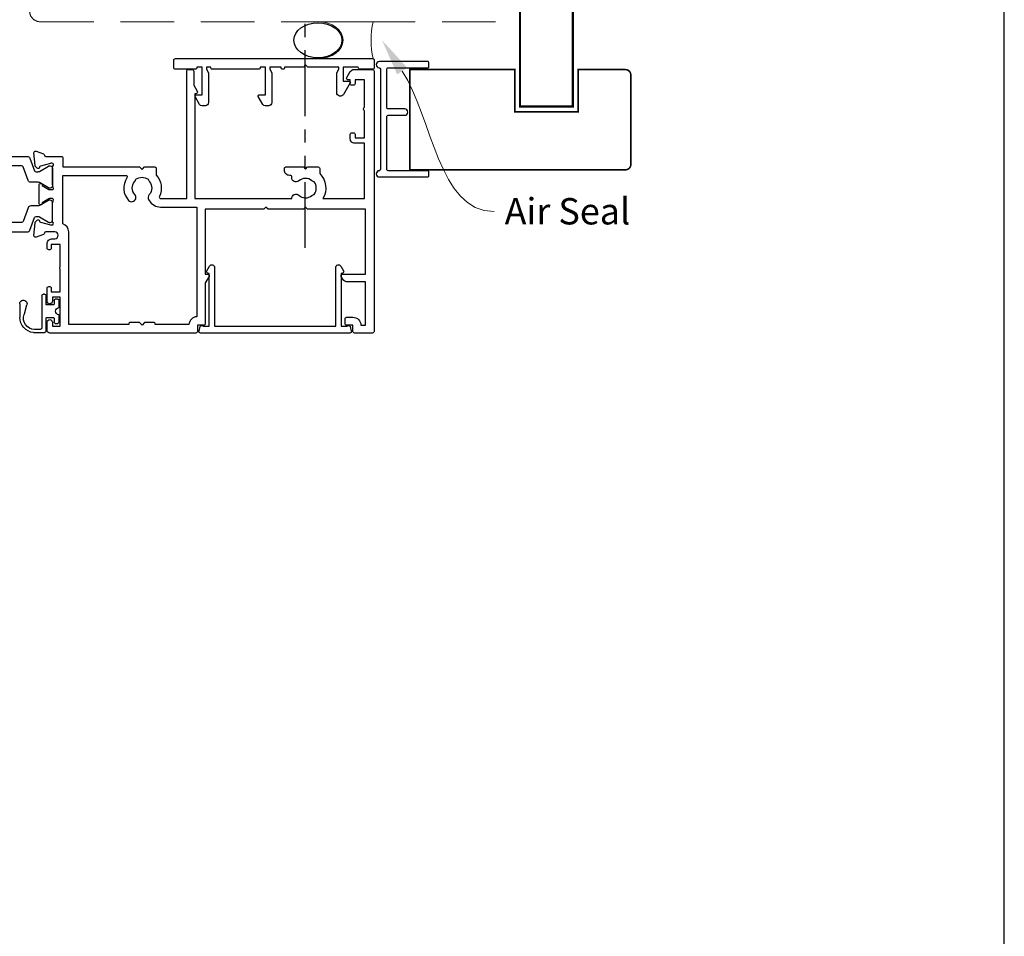
# Model space of a CAD drawing. Units: millimetres. Extents: x 0 to 1863, y -1007 to 568.
# Drawn here: x 1305 to 1492, y 80 to 254 of the extents above; entities that cross this region are included whole.
import ezdxf
from ezdxf import colors
from ezdxf.entities.mleader import LeaderData, LeaderLine
from ezdxf.math import Vec2, Vec3

# ---------------------------------------------------------------- set-up
doc = ezdxf.new("R2010")
doc.units = ezdxf.units.MM
doc.header["$MEASUREMENT"] = 0
doc.linetypes.add('DASHED', pattern=[19.05, 12.7, -6.35])
doc.linetypes.add('PHANTOM2', pattern=[1.25, 0.625, -0.125, 0.125, -0.125, 0.125, -0.125])
doc.layers.get('Defpoints').update_dxf_attribs({"color": 1})
for name, color, linetype in [('27705$0$APL Joinery', 2, 'Continuous'), ('27715$0$APL Joinery', 2, 'Continuous'), ('28070$0$APL Joinery', 2, 'Continuous'), ('APL Joinery', 2, 'Continuous')]:
    doc.layers.add(name, color=color, linetype=linetype)
doc.styles.add('General notes', font='arial.ttf', dxfattribs={"height": 3.5})

# ---------------------------------------------------------------- blocks, each defined once
blk = doc.blocks.new('sealant')
at = {"layer": 'APL Joinery', "color": 9, "lineweight": 20}
blk.add_lwpolyline([(-10.46, -7), (0, -7, -0.106806), (0, 0), (-10.46, 0)], format="xyb", dxfattribs=at)
at = {"layer": 'APL Joinery', "color": 9, "lineweight": 20, "extrusion": (0, 0, -1)}
blk.add_ellipse((-10.46, -3.5), major_axis=(4.77, 0), ratio=0.733157, start_param=-1.570796, end_param=1.570796, dxfattribs=at)
at = {"layer": 'APL Joinery', "color": 7, "lineweight": 25}
blk.add_ellipse((-10.46, -3.5), major_axis=(-4.56, 0), ratio=0.728665, dxfattribs=at)
blk = doc.blocks.new('01041')
at = {"layer": 'APL Joinery'}
blk.add_lwpolyline([(1.1, -9.5), (1.1, 9.5, 0.397078), (0.86, 9.75, -0.970996), (0.9, 10.95), (10.05, 10.95, -0.414214), (10.3, 10.7), (10.3, 10, -0.414214), (10.05, 9.75), (2.55, 9.75, 0.414214), (2.3, 9.5), (2.3, -0.5, 0.414214), (2.55, -0.75), (5.7, -0.75, -1), (5.7, -1.95), (2.55, -1.95, 0.414214), (2.3, -2.2), (2.3, -9.5, 0.414214), (2.55, -9.75), (10.05, -9.75, -0.414214), (10.3, -10), (10.3, -10.7, -0.414214), (10.05, -10.95), (0.9, -10.95, -0.970996), (0.86, -9.75, 0.397078)], format="xyb", close=True, dxfattribs=at)
blk = doc.blocks.new('27715')
at = {"layer": '27715$0$APL Joinery'}
blk.add_lwpolyline([(5.79, -4.78, 0.767327), (7.1, -4.43), (7.1, -0.69), (6.7, 0), (6.7, 0.4), (12.6, 0.4), (13, 0.8), (13.4, 0.4), (17, 0.4), (17, 0.3, 0.414214), (17.3, 0), (17.35, 0, 0.414214), (17.65, 0.3), (17.65, 0.4), (19.8, 0.4), (19.8, 0), (19.4, -0.69), (19.4, -6.35, 0.414214), (20, -6.95), (20.67, -6.95, 0.267949), (21.1, -6.7), (21.97, -5.2, 0.57735), (21.77, -4.85), (20.6, -4.85), (20.6, 0.4), (21.6, 0.4), (21.6, 0.3, 0.414214), (21.9, 0), (30.7, 0, 0.414214), (31, 0.3), (31, 0.4), (31.8, 0.4), (31.8, 0), (31.4, -0.69), (31.4, -6.35, 0.414214), (32, -6.95), (32.67, -6.95, 0.267949), (33.1, -6.7), (33.97, -5.2, 0.57735), (33.77, -4.85), (32.6, -4.85), (32.6, 0.4), (33.6, 0.4), (33.6, 0.3, 0.414214), (33.9, 0), (37.7, 0, 0.414214), (38, 0.3), (38, 1.7, 0.414214), (37.7, 2), (0.3, 2, 0.414214), (0, 1.7), (0, 0.3, 0.414214), (0.3, 0), (2.7, 0, 0.414214), (3, 0.3), (3, 0.4), (5.9, 0.4), (5.9, -2.25), (4.73, -2.25, 0.57735), (4.53, -2.6)], format="xyb", close=True, dxfattribs=at)
blk = doc.blocks.new('9210121c')
at = {"layer": 'APL Joinery', "color": 252, "linetype": 'Continuous'}
for p, q in [((-2.3, -1.25), (-2.3, -0.75)), ((-2.05, -0.5), (-0.82, -0.5)), ((-1.32, -1.5), (-2.05, -1.5)), ((-1.2, -2.15), (-1.2, -1.62)), ((0.82, -0.5), (2.05, -0.5)), ((1.2, -1.62), (1.2, -2.15)), ((2.05, -1.5), (1.33, -1.5)), ((2.3, -0.75), (2.3, -1.25)), ((-4.05, -5.4), (-4.05, -3.3)), ((-3.75, -3), (-3.7, -3)), ((-3.7, -3), (-1.32, -3)), ((-1.2, -2.87), (-1.2, -2.15)), ((1.2, -2.15), (1.2, -2.87)), ((1.33, -3), (2.95, -3)), ((3.25, -3.3), (3.25, -3.5)), ((-3.45, -4.1), (-3.45, -5.2)), ((2.95, -3.8), (-3.15, -3.8)), ((-0.62, -7.14), (-0.49, -7.1)), ((-0.49, -7.1), (1.2, -6.63)), ((1.38, -8), (-1.17, -8))]:
    blk.add_line(p, q, dxfattribs=at)
for centre, radius, start, end in [((-2.05, -0.75), 0.25, 90, 180), ((-2.05, -1.25), 0.25, 180, 270), ((-1.32, -1.62), 0.125, 0, 90), ((-0.82, -0.62), 0.125, 8.7147, 90), ((0, -0.5), 0.7, 188.7147, 351.2853), ((0.82, -0.62), 0.125, 90, 171.2853), ((1.33, -1.62), 0.125, 90, 180), ((2.05, -0.75), 0.25, 0, 90), ((2.05, -1.25), 0.25, 270, 360), ((-3.75, -3.3), 0.3, 90, 180.0114), ((-1.32, -2.87), 0.125, 270, 360), ((1.33, -2.87), 0.125, 180, 270), ((2.95, -3.3), 0.3, 0, 90), ((2.95, -3.5), 0.3, 270, 360), ((-1.17, -5.1), 2.9, 185.8462, 269.943), ((-3.15, -4.1), 0.3, 90, 180), ((-1.38, -5.21), 2.07, 179.6369, 291.6281), ((1.38, -7.3), 0.7, 269.9877, 105.6604)]:
    blk.add_arc(centre, radius, start, end, dxfattribs=at)
blk = doc.blocks.new('28070$0$35306')
at = {"layer": '28070$0$APL Joinery'}
blk.add_lwpolyline([(-1, -18.65, 0.414214), (0, -17.65), (0, -10.65), (1.21, -10.65, -0.361398), (1.51, -10.89, 0.265514), (1.7, -11.12), (3.1, -11.63, 0.548619), (3.5, -11.32), (3.29, -8.93, 0.176327), (3.2, -8.75), (2.88, -8.42, 0.57735), (2.46, -8.53), (2.43, -8.65, -0.267949), (2.25, -8.82), (0.34, -9.34, -0.065543), (0.26, -9.35), (0.1, -9.35, -0.6885), (-0.1, -8.82, 0.213422), (0, -8.6), (0, -5.38, 0.063254), (-0.01, -5.31), (-0.19, -4.6, -0.490314), (0, -4.35), (0.52, -4.35, -0.137872), (0.67, -4.39), (1.93, -5.16, 0.361115), (2.03, -5.46), (2.12, -5.51, 0.585524), (2.5, -5.3), (2.5, -1.69, 0.585524), (2.12, -1.48), (2.03, -1.53, 0.361115), (1.93, -1.83), (0.67, -2.6, -0.137872), (0.52, -2.65), (0, -2.65, -0.490314), (-0.19, -2.4), (-0.01, -1.68, 0.063254), (0, -1.61), (0, 1.61, 0.213422), (-0.1, 1.83, -0.6885), (0.1, 2.35), (0.26, 2.35, -0.065543), (0.34, 2.34), (2.25, 1.83, -0.267949), (2.43, 1.65), (2.46, 1.54, 0.57735), (2.88, 1.43), (3.2, 1.76, 0.176327), (3.29, 1.94), (3.5, 4.33, 0.548619), (3.1, 4.64), (1.7, 4.13, 0.265514), (1.51, 3.9, -0.361398), (1.21, 3.65), (-1.7, 3.65, 0.414214), (-2, 3.35), (-2, -9.15), (-3.5, -9.15, 0.414214), (-3.8, -9.45), (-3.8, -9.9, 0.414214), (-3.05, -10.65), (-2, -10.65), (-2, -15.35, -0.414214), (-3, -16.35), (-21.2, -16.35, -0.414214), (-22.2, -15.35), (-22.2, -10.65), (-19.95, -10.65, 0.414214), (-19.2, -9.9), (-19.2, -9.45, 0.414214), (-19.5, -9.15), (-22.2, -9.15), (-22.2, 0.35), (-21.3, 0.35, 0.414214), (-21, 0.65), (-21, 3.55, 0.414214), (-21.3, 3.85), (-24.7, 3.85, 0.414214), (-25, 3.55), (-25, -26.85, 0.414214), (-24.7, -27.15), (-21.2, -27.15, 0.267949), (-20.5, -26.75), (-19.84, -25.6, 0.57735), (-20.1, -25.15), (-20.5, -25.15), (-20.5, -24.45, 0.414214), (-20.8, -24.15), (-21.1, -24.15, 0.414214), (-21.4, -24.45), (-21.4, -25.15), (-23.2, -25.15), (-23.2, -18.65), (-15.55, -18.65, 0.307635), (-14.7, -22.89), (-14.7, -23.85, 0.414214), (-14.4, -24.15), (-12.4, -24.15), (-12, -23.75), (-11.6, -24.15), (-8.3, -24.15, 0.414214), (-8, -23.85), (-8, -23.15, 0.414214), (-8.6, -22.55), (-9.12, -22.55, -0.45321), (-9.42, -22.21, 0.69989), (-10.75, -21.51, -0.380492), (-13.21, -21.54, 0.143225), (-13.67, -21.33, -0.319334), (-13.67, -18.96, 0.143225), (-13.21, -18.75, -0.380492), (-10.75, -18.78, 0.454034), (-9.55, -18.65), (-3, -18.65), (-3, -22.55), (-3.2, -22.55, 0.57735), (-3.46, -23), (-2.8, -24.14), (-2.8, -26.85, 0.414214), (-2.5, -27.15), (-1.8, -27.15, 0.414214), (-1.5, -26.85), (-1.5, -18.65)], format="xyb", close=True, dxfattribs=at)
blk = doc.blocks.new('28070$0$35305')
at = {"layer": '28070$0$APL Joinery'}
blk.add_lwpolyline([(20.29, -3.07, -0.551413), (20.57, -2.65), (25.5, -2.65), (25.5, -26.85, 0.414214), (25.8, -27.15), (26.5, -27.15, 0.414214), (26.8, -26.85), (26.8, -24.14), (27.46, -23, 0.57735), (27.2, -22.55), (27, -22.55), (27, -2.65), (45.41, -2.65, 0.671857), (46.75, -3.28, -0.380492), (49.21, -3.25, 0.143225), (49.67, -3.46, -0.319334), (49.67, -5.83, 0.143225), (49.21, -6.04, -0.380492), (46.75, -6.01, 0.69989), (45.42, -6.71, -0.45321), (45.12, -7.05), (45, -7.05, 0.414214), (44, -8.05), (44, -8.35, 0.414214), (44.3, -8.65), (47.6, -8.65), (48, -8.25), (48.4, -8.65), (50.4, -8.65, 0.414214), (50.7, -8.35), (50.7, -7.39, 0.348071), (51.29, -2.65), (59.2, -2.65), (59.2, -13.15), (57.3, -13.15, 0.414214), (56.5, -13.95), (56.5, -14.85, 0.414214), (56.8, -15.15), (57.1, -15.15, 0.414214), (57.4, -14.85), (57.4, -14.15), (59.2, -14.15), (59.2, -19.3, 0.57735), (59.2, -19.99), (59.2, -25.15), (57.4, -25.15), (57.4, -24.45, 0.414214), (57.1, -24.15), (56.8, -24.15, 0.414214), (56.5, -24.45), (56.5, -25.15), (56.1, -25.15, 0.57735), (55.84, -25.6), (56.5, -26.75, 0.267949), (57.2, -27.15), (60.7, -27.15, 0.414214), (61, -26.85), (61, 22.55, 0.414214), (60.7, 22.85), (57.3, 22.85, 0.414214), (57, 22.55), (57, 21.35), (55.8, 21.35, 0.414214), (55.5, 21.05), (55.5, 20.15, 0.414214), (55.8, 19.85), (57, 19.85, 0.414214), (58.5, 21.35), (59.4, 21.35), (59.4, 13.15), (55.97, 13.15, 0.267949), (55.11, 12.65), (54.79, 12.1, 0.57735), (55.05, 11.65), (59.4, 11.65), (59.4, -0.65), (48.4, -0.65), (48, -1.05), (47.6, -0.65), (40.9, -0.65), (40.5, -1.05), (40.1, -0.65), (29, -0.65), (29, 11.65), (29.45, 11.65, 0.57735), (29.71, 12.1), (29, 13.33), (29, 21.05, 0.414214), (28.7, 21.35), (27.5, 21.35), (27.5, 22.55, 0.414214), (27.2, 22.85), (-0.5, 22.85, 0.414214), (-1, 22.35), (-1, 20.8, 1), (0, 20.8), (0, 21.55), (1.5, 21.55), (1.5, 16.05), (0, 16.05), (0, 16.8, 1), (-1, 16.8), (-1, 14.35, 0.414214), (-0.7, 14.05), (-0.5, 14.05, 0.414214), (-0.2, 14.35), (-0.2, 15.05), (1.5, 15.05), (1.5, 10.82, 0.377964), (1.5, 10.29), (1.5, 6.05), (-0.2, 6.05), (-0.2, 6.75, 0.414214), (-0.5, 7.05), (-0.7, 7.05, 0.414214), (-1, 6.75), (-1, 5.95, 0.414214), (0, 4.95), (0.45, 4.95, -1), (0.45, 3.65), (-1.21, 3.65, -0.361398), (-1.51, 3.9, 0.265514), (-1.7, 4.13), (-3.1, 4.64, 0.548619), (-3.5, 4.33), (-3.29, 1.94, 0.176327), (-3.2, 1.76), (-2.88, 1.43, 0.57735), (-2.46, 1.54), (-2.43, 1.65, -0.267949), (-2.25, 1.83), (-0.34, 2.34, -0.065543), (-0.26, 2.35), (-0.1, 2.35, -0.6885), (0.1, 1.83, 0.213422), (0, 1.61), (0, -1.61, 0.063254), (0.01, -1.68), (0.19, -2.4, -0.490314), (0, -2.65), (-0.52, -2.65, -0.137872), (-0.67, -2.6), (-1.93, -1.83, 0.361115), (-2.03, -1.53), (-2.12, -1.48, 0.585524), (-2.5, -1.69), (-2.5, -5.3, 0.585524), (-2.12, -5.51), (-2.03, -5.46, 0.361115), (-1.93, -5.16), (-0.67, -4.39, -0.137872), (-0.52, -4.35), (0, -4.35, -0.490314), (0.19, -4.6), (0.01, -5.31, 0.063254), (0, -5.38), (0, -8.6, 0.213422), (0.1, -8.82, -0.6885), (-0.1, -9.35), (-0.26, -9.35, -0.065543), (-0.34, -9.34), (-2.25, -8.82, -0.267949), (-2.43, -8.65), (-2.46, -8.53, 0.57735), (-2.88, -8.42), (-3.2, -8.75, 0.176327), (-3.29, -8.93), (-3.5, -11.32, 0.548619), (-3.1, -11.63), (-1.7, -11.12, 0.265514), (-1.51, -10.89, -0.361398), (-1.21, -10.65), (1.7, -10.65, 0.414214), (2, -10.35), (2, -8.65), (16.5, -8.65), (17, -8.15), (17.5, -8.65), (19.4, -8.65, 0.414214), (19.7, -8.35), (19.7, -7.1, 0.304698)], format="xyb", close=True, dxfattribs=at)
blk.add_lwpolyline([(19.2, 20.85), (17.5, 20.85), (17, 21.35), (16.5, 20.85), (14.8, 20.85, -0.414214), (14.5, 21.15), (14.5, 21.25), (3.1, 21.25), (3.1, 3.65, -0.323907), (2, 2.13), (2, -7.05), (13.89, -7.05, 0.601192), (14.14, -6.58, -0.346696), (14.45, -2.32, -1), (15.63, -3.4, 0.380492), (15.6, -5.86, -0.143225), (15.81, -6.32, 0.319334), (18.19, -6.32, -0.143225), (18.4, -5.86, 0.380492), (18.37, -3.4, -0.326991), (18.26, -2.46), (18.36, -2.3, -0.267949), (20.52, -1.05), (27.4, -1.05), (27.4, 19.76, -0.378035), (25.9, 21.25), (19.5, 21.25), (19.5, 21.15, -0.414214), (19.2, 20.85)], format="xyb", dxfattribs=at)
blk = doc.blocks.new('28070$0$9100372')
at = {"layer": '28070$0$APL Joinery', "color": 8}
blk.add_lwpolyline([(27.6, -2.1), (27.39, -2.1, -0.131652), (27.29, -2.07), (25.55, -1.07, 0.131652), (25.3, -1), (23.89, -1, -0.310508), (23.42, -0.68), (22.43, 1.91, 0.310508), (22.15, 2.1), (5.85, 2.1, 0.310508), (5.57, 1.91), (4.58, -0.68, -0.310508), (4.11, -1), (2.7, -1, 0.131652), (2.45, -1.07), (0.71, -2.07, -0.131652), (0.61, -2.1), (0.4, -2.1, -0.414214), (0, -1.7), (0, 1.7, -0.414214), (0.4, 2.1), (0.61, 2.1, -0.131652), (0.71, 2.07), (2.45, 1.07, 0.131652), (2.7, 1), (3.09, 1, 0.310508), (3.37, 1.19), (4.29, 3.58, -0.310508), (4.75, 3.9), (23.25, 3.9, -0.310508), (23.71, 3.58), (24.63, 1.19, 0.310508), (24.91, 1), (25.3, 1, 0.131652), (25.55, 1.07), (27.29, 2.07, -0.131652), (27.39, 2.1), (27.6, 2.1, -0.414214), (28, 1.7), (28, -1.7, -0.414214)], format="xyb", close=True, dxfattribs=at)
blk = doc.blocks.new('28070')
at = {"layer": '28070$0$APL Joinery'}
for name, p in [('28070$0$35305', (-61.5, 27.15)), ('28070$0$35306', (-89.5, 27.15)), ('28070$0$9100372', (-89.5, 26.9))]:
    blk.add_blockref(name, p, dxfattribs=at)
at = {"layer": '28070$0$APL Joinery', "xscale": -1, "rotation": 180}
blk.add_blockref('28070$0$9100372', (-89.5, 20.4), dxfattribs=at)
blk = doc.blocks.new('27705')
at = {"layer": '27705$0$APL Joinery'}
blk.add_lwpolyline([(-3.25, 0.2), (-3.25, -10.96, 0.767327), (-2.32, -11.21), (-1.79, -10.3, 0.493145), (-1.97, -9.86), (-2.25, -9.79), (-2.25, 0.2), (-1.09, 0.2, 0.668179), (-0.54, 0.27), (-0.31, 1.12, 0.493145), (-0.6, 1.5), (-28.9, 1.5, 0.493145), (-29.19, 1.12), (-28.96, 0.27, 0.668179), (-28.41, 0.2), (-27.25, 0.2), (-27.25, -9.79), (-27.53, -9.86, 0.493145), (-27.71, -10.3), (-27.18, -11.21, 0.767327), (-26.25, -10.96), (-26.25, 0.2)], format="xyb", close=True, dxfattribs=at)

msp = doc.modelspace()

# ---------------------------------------------------------------- linework, layer by layer
at = {"layer": 'APL Joinery', "color": 8, "linetype": 'PHANTOM2', "ltscale": 20}
msp.add_line((1359.59, 210.79), (1359.59, 290.97), dxfattribs=at)
at = {"layer": 'APL Joinery', "color": 7, "lineweight": 25, "const_width": 0.4}
msp.add_lwpolyline([(1410.36, 424.14), (1410.36, 237.62), (1400.36, 237.62), (1400.36, 424.14)], dxfattribs=at)
at = {"layer": 'APL Joinery', "color": 7, "linetype": 'DASHED', "lineweight": 13, "ltscale": 0.8}
msp.add_lwpolyline([(1307.36, 355.7), (1307.36, 255.7, 0.414214), (1309.36, 253.7), (1398.91, 253.7)], format="xyb", dxfattribs=at)
at = {"layer": 'APL Joinery', "color": 7, "lineweight": 25, "const_width": 0.3}
msp.add_lwpolyline([(1379.47, 244.62), (1399.36, 244.62), (1399.36, 236.62), (1411.36, 236.62), (1411.36, 244.62), (1420.36, 244.62, -0.414214), (1421.36, 243.62), (1421.36, 226.62, -0.414214), (1420.36, 225.62), (1379.47, 225.62)], format="xyb", close=True, dxfattribs=at)
at = {"layer": 'Defpoints', "color": 8}
msp.add_lwpolyline([(1136.19, 19.3), (1492.19, 19.3), (1492.19, 499.58), (1136.19, 499.58)], close=True, dxfattribs=at)

# ---------------------------------------------------------------- block references
at = {"xscale": -1, "rotation": 180}
msp.add_blockref('01041', (1372.78, 235.2), dxfattribs=at)
at = {"layer": 'APL Joinery', "color": 8}
msp.add_blockref('sealant', (1372.49, 253.7), dxfattribs=at)
at = {"layer": 'APL Joinery', "xscale": -1}
msp.add_blockref('27715', (1372.69, 244.7), dxfattribs=at)
for name, p, rotation in [('28070', (1373.17, 244.65), 180), ('27705', (1368.67, 196.15), 180), ('9210121c', (1313.48, 198.79), 270)]:
    msp.add_blockref(name, p, dxfattribs=dict(at, rotation=rotation))

# ---------------------------------------------------------------- leaders
at = {"layer": 'APL Joinery', "color": 0}
ml = msp.add_multileader_mtext('Standard', dxfattribs=at)
ml.set_content('{\\C0;Air Seal}', color=3, style='General notes')
ml.set_leader_properties(lineweight=13)
ml.build(insert=Vec2(0, 0))
ml.multileader.update_dxf_attribs({"leader_type": 2, "dogleg_length": 10, "arrow_head_size": 7})
ctx = ml.context
ctx.base_point, ctx.char_height, ctx.arrow_head_size, ctx.plane_origin = Vec3(1395.43, 217.71), 5, 7, Vec3(1658.23, 295.28)
notes = []
notes.append((ctx, [(0, (1, 1, 0), (1385.43, 217.71), (1, 0), 10, [(1, [(1374.18, 250.2)], 0, [])])]))
ctx.mtext.insert, ctx.mtext.width, ctx.mtext.defined_height, ctx.mtext.line_spacing_style, ctx.mtext.flow_direction = Vec3(1397.43, 220.25), 38.3679, 6.82, 2, 5
for ctx, leaders in notes:
    for number, flags, end, landing, length, lines in leaders:
        leader = LeaderData()
        leader.index, (leader.has_last_leader_line, leader.has_dogleg_vector, leader.attachment_direction) = number, flags
        leader.last_leader_point, leader.dogleg_vector, leader.dogleg_length = Vec3(end), Vec3(landing), length
        for number, points, colour, breaks in lines:
            line = LeaderLine()
            line.index, line.vertices, line.color, line.breaks = number, Vec3.list(points), colors.encode_raw_color(colour), breaks
            leader.lines.append(line)
        ctx.leaders.append(leader)

doc.saveas('drawing.dxf')
